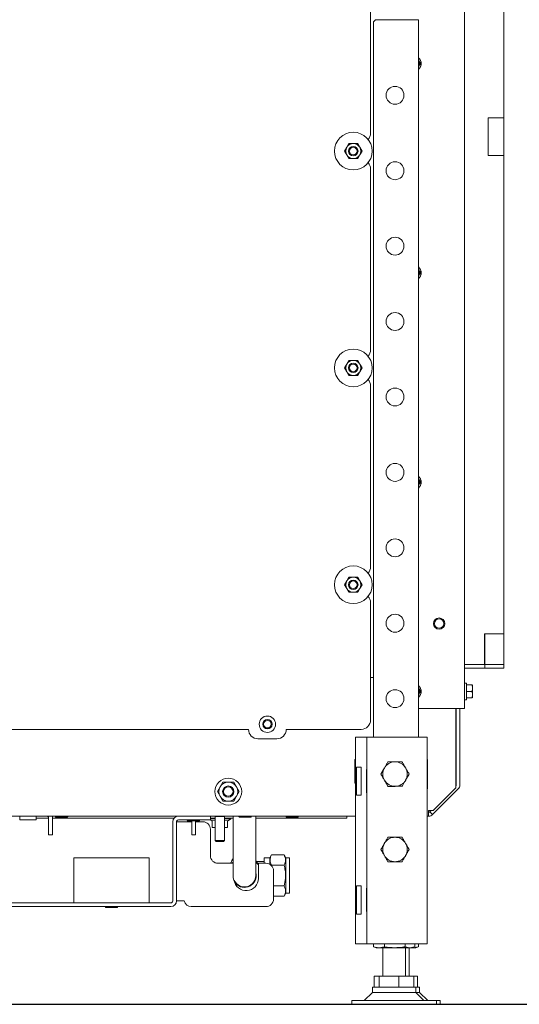
# Model space of a CAD drawing. Units: millimetres. Extents: x 416 to 4154, y 131 to 5783.
# Drawn here: x 3452 to 3718, y 2159 to 2681 of the extents above; entities that cross this region are included whole.
import ezdxf

# ---------------------------------------------------------------- set-up
doc = ezdxf.new("R2010")
doc.units = ezdxf.units.MM
doc.layers.add('DIM', color=10, linetype='Continuous')
doc.styles.add('SLDTEXTSTYLE4', font='TXT', dxfattribs={"width": 0.75})
doc.dimstyles.new('SLDDIMSTYLE0', dxfattribs={"dimtxt": 60, "dimasz": 40, "dimexe": 0, "dimexo": 0.0625, "dimgap": 15, "dimtad": 1, "dimdec": 0, "dimrnd": 1e-09, "dimzin": 12, "dimdsep": 46, "dimtxsty": 'SLDTEXTSTYLE4', "dimsah": 1, "dimcen": 0.09, "dimadec": 0, "dimazin": 3, "dimtfac": 1, "dimtofl": 0, "dimtmove": 0, "dimatfit": 3, "dimfxl": 0, "dimfrac": 2, "dimtolj": 1, "dimtzin": 12, "dimarcsym": 0})

# ---------------------------------------------------------------- blocks, each defined once
blk = doc.blocks.new('_D_13')
at = {"layer": 'DIM', "color": 1, "ltscale": 400}
for p, q in [((3631.92, 3323.83), (3971.96, 3323.83)), ((3951.96, 3323.83), (3951.96, 2159.03)), ((3305.65, 2159.03), (3971.96, 2159.03))]:
    blk.add_line(p, q, dxfattribs=at)
for points in [[(3951.96, 3323.83), (3946.96, 3283.83), (3956.96, 3283.83)], [(3951.96, 2159.03), (3956.96, 2199.03), (3946.96, 2199.03)]]:
    blk.add_solid(points, dxfattribs=at)
at = {"layer": 'DIM', "color": 1, "ltscale": 400, "insert": (3874.61, 2394.83), "char_height": 60, "attachment_point": 1, "rotation": 90, "style": 'SLDTEXTSTYLE4'}
blk.add_mtext('1140 - 1500', dxfattribs=at)

msp = doc.modelspace()

# ---------------------------------------------------------------- linework, layer by layer
at = {"linetype": 'Continuous', "lineweight": 15, "ltscale": 20}
for p, q in [((3709.35, 2629.2), (3709.35, 2882.82)), ((3688.56, 2810.95), (3688.56, 2315.95)), ((3638.65, 2717.08), (3638.65, 2621.08)), ((3640.15, 2679.23), (3640.15, 2300.63)), ((3642.15, 2681.23), (3661.15, 2681.23)), ((3661.15, 2681.23), (3664.15, 2681.23)), ((3664.15, 2681.23), (3664.15, 2300.63)), ((3664.18, 2656.37), (3665.09, 2658.18)), ((3701.15, 2609.2), (3701.15, 2629.2)), ((3701.15, 2629.2), (3709.35, 2629.2)), ((3709.35, 2629.2), (3709.35, 2609.2)), ((3626.04, 2613.55), (3624.89, 2611.55)), ((3624.89, 2611.55), (3626.04, 2609.55)), ((3627.2, 2615.55), (3626.04, 2613.55)), ((3632.97, 2613.55), (3631.82, 2615.55)), ((3634.13, 2611.55), (3632.97, 2613.55)), ((3632.97, 2609.55), (3634.13, 2611.55)), ((3626.04, 2609.55), (3627.2, 2607.55)), ((3631.82, 2607.55), (3632.97, 2609.55)), ((3709.35, 2609.2), (3701.15, 2609.2)), ((3709.35, 2355.58), (3709.35, 2609.2)), ((3638.65, 2602.08), (3638.65, 2506.08)), ((3664.18, 2545.37), (3665.09, 2547.18)), ((3626.04, 2498.55), (3624.89, 2496.55)), ((3624.89, 2496.55), (3626.04, 2494.55)), ((3627.2, 2500.55), (3626.04, 2498.55)), ((3632.97, 2498.55), (3631.82, 2500.55)), ((3634.13, 2496.55), (3632.97, 2498.55)), ((3632.97, 2494.55), (3634.13, 2496.55)), ((3626.04, 2494.55), (3627.2, 2492.55)), ((3631.82, 2492.55), (3632.97, 2494.55)), ((3638.65, 2487.08), (3638.65, 2391.08)), ((3664.18, 2434.37), (3665.09, 2436.18)), ((3626.04, 2383.55), (3624.89, 2381.55)), ((3624.89, 2381.55), (3626.04, 2379.55)), ((3627.2, 2385.55), (3626.04, 2383.55)), ((3632.97, 2383.55), (3631.82, 2385.55)), ((3634.13, 2381.55), (3632.97, 2383.55)), ((3632.97, 2379.55), (3634.13, 2381.55)), ((3626.04, 2379.55), (3627.2, 2377.55)), ((3631.82, 2377.55), (3632.97, 2379.55)), ((3638.65, 2372.08), (3638.65, 2309.85)), ((3699.15, 2355.58), (3709.35, 2355.58)), ((3699.15, 2355.06), (3699.15, 2355.58)), ((3699.35, 2355.58), (3699.35, 2339.32)), ((3709.35, 2355.58), (3709.35, 2339.32)), ((3699.15, 2340.49), (3699.15, 2355.06)), ((3699.15, 2339.32), (3699.15, 2340.49)), ((3688.56, 2339.32), (3696.35, 2339.32)), ((3688.56, 2337.32), (3696.35, 2337.32)), ((3696.35, 2339.32), (3699.35, 2339.32)), ((3699.35, 2337.32), (3696.35, 2337.32)), ((3699.35, 2337.32), (3699.35, 2339.32)), ((3706.35, 2339.32), (3699.35, 2339.32)), ((3706.35, 2337.32), (3699.35, 2337.32)), ((3706.35, 2339.32), (3709.35, 2339.32)), ((3709.35, 2337.32), (3706.35, 2337.32)), ((3709.35, 2339.32), (3709.35, 2337.32)), ((3638.65, 2332.33), (3640.15, 2332.33)), ((3689.56, 2329.39), (3688.56, 2329.39)), ((3689.56, 2329.39), (3689.56, 2324.99)), ((3664.18, 2323.37), (3665.09, 2325.18)), ((3689.56, 2328.49), (3692.66, 2328.49)), ((3689.56, 2324.99), (3689.56, 2320.59)), ((3689.56, 2324.99), (3692.66, 2324.99)), ((3692.66, 2328.49), (3692.81, 2326.74)), ((3692.81, 2326.74), (3692.66, 2324.99)), ((3692.66, 2324.99), (3692.81, 2323.24)), ((3692.81, 2326.74), (3692.81, 2328.49)), ((3692.81, 2323.24), (3692.81, 2326.74)), ((3688.56, 2320.59), (3689.56, 2320.59)), ((3689.56, 2321.49), (3692.66, 2321.49)), ((3692.81, 2323.24), (3692.66, 2321.49)), ((3692.81, 2321.49), (3692.81, 2323.24)), ((3664.15, 2315.95), (3686.06, 2315.95)), ((3683.94, 2273.83), (3683.94, 2315.95)), ((3684.06, 2275.38), (3684.06, 2315.95)), ((3686.06, 2315.95), (3688.56, 2315.95)), ((3686.06, 2315.95), (3686.06, 2275.38)), ((3433.9, 2304.85), (3573.89, 2304.85)), ((3593.9, 2304.85), (3633.65, 2304.85)), ((3588.9, 2299.85), (3578.89, 2299.85)), ((3630.65, 2300.63), (3630.65, 2191.13)), ((3634.65, 2300.63), (3630.65, 2300.63)), ((3636.65, 2300.63), (3634.65, 2300.63)), ((3636.65, 2300.63), (3636.65, 2191.13)), ((3641.25, 2300.63), (3636.65, 2300.63)), ((3664.05, 2300.63), (3641.25, 2300.63)), ((3668.65, 2300.63), (3664.05, 2300.63)), ((3668.65, 2300.63), (3668.65, 2191.13)), ((3630.35, 2288.93), (3630.65, 2288.93)), ((3630.35, 2276.33), (3630.35, 2288.93)), ((3668.65, 2288.93), (3668.95, 2288.93)), ((3668.95, 2288.93), (3668.95, 2273.33)), ((3631.19, 2284.88), (3633.65, 2284.88)), ((3631.19, 2284.88), (3631.19, 2269.88)), ((3633.65, 2284.88), (3633.65, 2269.88)), ((3636.45, 2283.58), (3636.65, 2283.58)), ((3636.45, 2271.18), (3636.45, 2283.58)), ((3646.02, 2284.38), (3644.14, 2281.13)), ((3560.26, 2276.83), (3558.82, 2274.33)), ((3567.48, 2274.33), (3566.04, 2276.83)), ((3657.28, 2277.88), (3659.16, 2281.13)), ((3558.82, 2274.33), (3557.38, 2271.83)), ((3557.38, 2271.83), (3558.82, 2269.33)), ((3568.92, 2271.83), (3567.48, 2274.33)), ((3567.48, 2269.33), (3568.92, 2271.83)), ((3630.65, 2276.33), (3630.35, 2276.33)), ((3668.95, 2273.33), (3668.65, 2273.33)), ((3685.18, 2273.26), (3671.62, 2259.7)), ((3671.94, 2261.83), (3683.94, 2273.83)), ((3558.82, 2269.33), (3560.26, 2266.83)), ((3566.04, 2266.83), (3567.48, 2269.33)), ((3633.65, 2269.88), (3631.19, 2269.88)), ((3636.65, 2271.18), (3636.45, 2271.18)), ((3671.94, 2261.83), (3669.5, 2261.83)), ((3669.5, 2261.83), (3669.5, 2258.83)), ((3670.21, 2261.12), (3670.91, 2261.83)), ((3630.65, 2258.83), (3286.65, 2258.83)), ((3452.41, 2258.83), (3452.41, 2256.83)), ((3452.41, 2256.83), (3456.76, 2256.83)), ((3456.76, 2256.83), (3461.11, 2256.83)), ((3461.11, 2256.83), (3461.11, 2258.83)), ((3467.76, 2257.83), (3461.11, 2257.83)), ((3467.76, 2249.83), (3467.76, 2258.83)), ((3469.76, 2249.83), (3469.76, 2258.83)), ((3534.41, 2257.83), (3469.76, 2257.83)), ((3471.68, 2258.33), (3477.68, 2258.33)), ((3551.65, 2256.83), (3536.65, 2256.83)), ((3541.65, 2256.33), (3547.65, 2256.33)), ((3543.76, 2249.83), (3543.76, 2256.33)), ((3545.76, 2249.83), (3545.76, 2256.33)), ((3553.65, 2256.83), (3551.65, 2256.83)), ((3553.62, 2256.83), (3554.65, 2256.23)), ((3553.65, 2258.83), (3553.65, 2256.83)), ((3556.15, 2257.83), (3553.65, 2257.83)), ((3556.15, 2257.33), (3553.65, 2257.33)), ((3556.15, 2256.3), (3554.65, 2256.59)), ((3554.65, 2256.59), (3554.65, 2253.05)), ((3556.35, 2258.83), (3556.15, 2258.63)), ((3556.15, 2258.63), (3556.15, 2245.83)), ((3561.15, 2258.63), (3556.15, 2258.63)), ((3561.15, 2258.63), (3560.95, 2258.83)), ((3561.15, 2245.83), (3561.15, 2258.63)), ((3565.7, 2257.83), (3561.15, 2257.83)), ((3564.55, 2257.33), (3561.15, 2257.33)), ((3562.65, 2256.59), (3561.15, 2256.34)), ((3562.65, 2256.23), (3564.55, 2257.33)), ((3562.65, 2256.59), (3562.65, 2253.05)), ((3564.55, 2257.33), (3564.55, 2257.83)), ((3565.7, 2258.83), (3565.7, 2247.28)), ((3569.06, 2258.33), (3575.06, 2258.33)), ((3577.7, 2247.28), (3577.7, 2258.83)), ((3623.15, 2257.83), (3577.7, 2257.83)), ((3594.06, 2258.33), (3600.06, 2258.33)), ((3626.15, 2257.83), (3623.15, 2257.83)), ((3626.15, 2258.83), (3626.15, 2257.83)), ((3669.5, 2258.83), (3668.65, 2258.83)), ((3671.62, 2259.7), (3670.21, 2261.12)), ((3533.65, 2255.83), (3533.65, 2213.83)), ((3535.65, 2255.83), (3535.65, 2213.83)), ((3536.65, 2255.83), (3535.65, 2255.83)), ((3536.65, 2255.83), (3543.76, 2255.83)), ((3545.76, 2255.83), (3549.65, 2255.83)), ((3553.65, 2251.83), (3553.65, 2237.83)), ((3556.15, 2252.88), (3554.65, 2253.05)), ((3554.65, 2252.83), (3556.15, 2252.83)), ((3562.65, 2253.05), (3561.15, 2252.88)), ((3561.15, 2252.83), (3562.65, 2252.83)), ((3467.76, 2248.83), (3467.76, 2249.83)), ((3467.76, 2248.83), (3469.76, 2248.83)), ((3469.76, 2248.83), (3469.76, 2249.83)), ((3543.76, 2248.83), (3543.76, 2249.83)), ((3545.76, 2248.83), (3543.76, 2248.83)), ((3545.76, 2248.83), (3545.76, 2249.83)), ((3556.15, 2245.83), (3556.65, 2245.33)), ((3561.15, 2245.83), (3556.15, 2245.83)), ((3560.65, 2245.33), (3561.15, 2245.83)), ((3565.7, 2247.28), (3565.7, 2227.28)), ((3577.7, 2227.28), (3577.7, 2247.28)), ((3560.65, 2245.33), (3556.65, 2245.33)), ((3481.15, 2234.03), (3481.15, 2236.63)), ((3521.15, 2236.63), (3481.15, 2236.63)), ((3521.15, 2236.63), (3521.15, 2234.03)), ((3585.21, 2236.63), (3582.25, 2236.63)), ((3582.25, 2236.63), (3582.25, 2233.83)), ((3586.15, 2238.25), (3585.21, 2236.63)), ((3585.21, 2236.63), (3585.21, 2233.25)), ((3586.15, 2238.25), (3592.72, 2238.25)), ((3593.65, 2236.63), (3592.72, 2238.25)), ((3595.65, 2236.63), (3593.65, 2236.63)), ((3593.65, 2236.63), (3593.65, 2217.93)), ((3595.65, 2236.63), (3595.65, 2217.93)), ((3481.15, 2234.03), (3481.15, 2215.43)), ((3521.15, 2215.43), (3521.15, 2234.03)), ((3557.65, 2233.83), (3565.7, 2233.83)), ((3565.7, 2234.45), (3565.02, 2233.83)), ((3582.2, 2234.78), (3578.3, 2234.78)), ((3579.15, 2225.83), (3579.15, 2233.83)), ((3579.15, 2233.83), (3583.15, 2233.83)), ((3582.25, 2234.84), (3582.2, 2234.78)), ((3582.2, 2234.78), (3582.2, 2233.83)), ((3586.15, 2232.77), (3586.08, 2232.49)), ((3586.15, 2232.77), (3592.72, 2232.77)), ((3587.15, 2229.83), (3587.15, 2214.83)), ((3577.94, 2227.68), (3577.7, 2229.03)), ((3587.15, 2221.8), (3592.72, 2221.8)), ((3631.19, 2221.88), (3633.65, 2221.88)), ((3631.19, 2221.88), (3631.19, 2206.88)), ((3633.65, 2221.88), (3633.65, 2206.88)), ((3636.45, 2220.58), (3636.65, 2220.58)), ((3636.45, 2208.18), (3636.45, 2220.58)), ((3481.15, 2212.83), (3481.15, 2215.43)), ((3521.15, 2215.43), (3521.15, 2212.83)), ((3587.15, 2216.31), (3592.72, 2216.31)), ((3592.72, 2216.31), (3593.65, 2217.93)), ((3593.65, 2217.93), (3595.65, 2217.93)), ((3532.65, 2212.83), (3447.65, 2212.83)), ((3532.65, 2210.83), (3447.65, 2210.83)), ((3498.15, 2210.33), (3504.15, 2210.33)), ((3535.65, 2213.83), (3536.65, 2213.83)), ((3539.65, 2213.83), (3536.65, 2213.83)), ((3583.15, 2210.83), (3543.52, 2210.83)), ((3633.65, 2206.88), (3631.19, 2206.88)), ((3636.65, 2208.18), (3636.45, 2208.18)), ((3634.65, 2191.13), (3630.65, 2191.13)), ((3636.65, 2191.13), (3634.65, 2191.13)), ((3641.25, 2191.13), (3636.65, 2191.13)), ((3640.19, 2189.56), (3640.19, 2191.13)), ((3643.09, 2189.03), (3640.19, 2189.56)), ((3640.19, 2189.56), (3640.39, 2189.52)), ((3640.38, 2189.49), (3641.65, 2189.03)), ((3664.05, 2191.13), (3641.25, 2191.13)), ((3643.09, 2189.03), (3641.65, 2189.03)), ((3646, 2189.56), (3643.09, 2189.03)), ((3651.48, 2189.03), (3643.09, 2189.03)), ((3645.15, 2189.03), (3645.15, 2174.03)), ((3646, 2189.56), (3646, 2191.13)), ((3659.54, 2189.03), (3651.48, 2189.03)), ((3656.96, 2189.56), (3656.96, 2191.13)), ((3659.54, 2189.03), (3656.96, 2189.56)), ((3657.15, 2174.03), (3657.15, 2189.03)), ((3659.15, 2174.03), (3659.15, 2189.03)), ((3661.91, 2189.52), (3659.54, 2189.03)), ((3660.65, 2189.03), (3659.54, 2189.03)), ((3660.65, 2189.03), (3661.92, 2189.49)), ((3661.54, 2189.03), (3660.65, 2189.03)), ((3661.54, 2189.03), (3660.97, 2189.14)), ((3663.91, 2189.52), (3661.54, 2189.03)), ((3662.65, 2189.03), (3661.54, 2189.03)), ((3662.11, 2189.56), (3662.11, 2191.13)), ((3662.65, 2189.03), (3663.92, 2189.49)), ((3668.65, 2191.13), (3664.05, 2191.13)), ((3664.11, 2189.56), (3664.11, 2191.13)), ((3640.65, 2168.03), (3640.65, 2174.03)), ((3640.65, 2174.03), (3643.16, 2174.03)), ((3643.16, 2168.03), (3643.16, 2174.03)), ((3643.16, 2174.03), (3653.66, 2174.03)), ((3653.66, 2168.03), (3653.66, 2174.03)), ((3653.66, 2174.03), (3661.65, 2174.03)), ((3661.65, 2168.03), (3661.65, 2174.03)), ((3661.65, 2174.03), (3663.65, 2174.03)), ((3663.65, 2168.03), (3663.65, 2174.03)), ((3639.65, 2168.03), (3639.65, 2165.35)), ((3662.65, 2168.03), (3639.65, 2168.03)), ((3662.65, 2165.35), (3662.65, 2168.03)), ((3664.65, 2168.03), (3662.65, 2168.03)), ((3664.65, 2165.35), (3664.65, 2168.03)), ((3639.65, 2165.35), (3635.32, 2161.03)), ((3642.77, 2165.35), (3639.65, 2165.35)), ((3662.65, 2165.35), (3642.77, 2165.35)), ((3666.98, 2161.03), (3662.65, 2165.35)), ((3664.65, 2165.35), (3662.65, 2165.35)), ((3668.98, 2161.03), (3664.65, 2165.35)), ((3628.65, 2161.03), (3628.65, 2159.03)), ((3634.75, 2161.03), (3628.65, 2161.03)), ((3634.75, 2159.03), (3628.65, 2159.03)), ((3673.65, 2161.03), (3634.75, 2161.03)), ((3673.65, 2159.03), (3634.75, 2159.03)), ((3673.65, 2159.03), (3673.65, 2161.03)), ((3675.65, 2161.03), (3673.65, 2161.03)), ((3675.65, 2159.03), (3673.65, 2159.03)), ((3675.65, 2159.03), (3675.65, 2161.03))]:
    msp.add_line(p, q, dxfattribs=at)
at = {"linetype": 'Continuous', "lineweight": 15, "ltscale": 400}
for centre, radius in [((3651.65, 2641.13), 4.75), ((3629.51, 2611.55), 10), ((3629.51, 2611.55), 2.5), ((3629.51, 2611.55), 2), ((3651.65, 2601.13), 4.75), ((3651.65, 2561.13), 4.75), ((3651.65, 2521.13), 4.75), ((3629.51, 2496.55), 10), ((3629.51, 2496.55), 2.5), ((3629.51, 2496.55), 2), ((3651.65, 2481.13), 4.75), ((3651.65, 2441.13), 4.75), ((3651.65, 2401.13), 4.75), ((3629.51, 2381.55), 10), ((3629.51, 2381.55), 2.5), ((3629.51, 2381.55), 2), ((3651.65, 2361.13), 4.75), ((3675.06, 2360.95), 3), ((3675.06, 2360.95), 2.5), ((3651.65, 2321.13), 4.75), ((3583.9, 2307.58), 4.35), ((3583.9, 2307.58), 2.5), ((3583.9, 2307.58), 2), ((3563.15, 2271.83), 7.1), ((3563.15, 2271.83), 3), ((3563.15, 2271.83), 2.5)]:
    msp.add_circle(centre, radius, dxfattribs=at)
for centre, radius, start, end in [((3642.15, 2679.23), 2, 90, 180), ((3661.06, 2657.95), 4.4, 314.6764, 45.3236), ((3661.06, 2657.95), 3.5, 333.2313, 27.8835), ((3662.56, 2657.95), 3, 334.3045, 25.6955), ((3633.65, 2621.08), 5, 318.0339, 0), ((3629.51, 2611.55), 4, 150, 210), ((3629.51, 2611.55), 4, 90, 150), ((3629.51, 2611.55), 4, 30, 90), ((3629.51, 2611.55), 4, 330, 30), ((3629.51, 2611.55), 4, 210, 270), ((3629.51, 2611.55), 4, 270, 330), ((3633.65, 2602.08), 5, 0, 41.5776), ((3661.06, 2546.95), 4.4, 314.6764, 45.3236), ((3661.06, 2546.95), 3.5, 333.2313, 27.8835), ((3662.56, 2546.95), 3, 334.3045, 25.6955), ((3633.65, 2506.08), 5, 318.0339, 0), ((3629.51, 2496.55), 4, 150, 210), ((3629.51, 2496.55), 4, 90, 150), ((3629.51, 2496.55), 4, 30, 90), ((3629.51, 2496.55), 4, 330, 30), ((3629.51, 2496.55), 4, 210, 270), ((3629.51, 2496.55), 4, 270, 330), ((3633.65, 2487.08), 5, 0, 41.5776), ((3661.06, 2435.95), 4.4, 314.6764, 45.3236), ((3661.06, 2435.95), 3.5, 333.2313, 27.8835), ((3662.56, 2435.95), 3, 334.3045, 25.6955), ((3633.65, 2391.08), 5, 318.0339, 0), ((3629.51, 2381.55), 4, 150, 210), ((3629.51, 2381.55), 4, 90, 150), ((3629.51, 2381.55), 4, 30, 90), ((3629.51, 2381.55), 4, 330, 30), ((3629.51, 2381.55), 4, 210, 270), ((3629.51, 2381.55), 4, 270, 330), ((3633.65, 2372.08), 5, 0, 41.5776), ((3661.06, 2324.95), 4.4, 314.6764, 45.3236), ((3661.06, 2324.95), 3.5, 333.2313, 27.8835), ((3662.56, 2324.95), 3, 334.3045, 25.6955), ((3633.65, 2309.85), 5, 270, 0), ((3578.89, 2304.85), 5, 180, 270), ((3588.9, 2304.85), 5, 270, 0), ((3651.65, 2281.13), 6.5, 90.5958, 150.5958), ((3651.65, 2281.13), 6.5, 30.5958, 90.5958), ((3651.65, 2281.13), 6.5, 150.5958, 210.5958), ((3651.65, 2281.13), 6.5, 330.5958, 30.5958), ((3563.15, 2271.83), 5, 90, 150), ((3563.15, 2271.83), 5, 30, 90), ((3651.65, 2281.13), 6.5, 210.5958, 270.5958), ((3651.65, 2281.13), 6.5, 270.5958, 330.5958), ((3563.15, 2271.83), 5, 150, 210), ((3563.15, 2271.83), 5, 330, 30), ((3683.06, 2275.38), 1, 331.8261, 0), ((3683.06, 2275.38), 3, 315, 0), ((3563.15, 2271.83), 5, 210, 270), ((3563.15, 2271.83), 5, 270, 330), ((3466.76, 2257.83), 1, 0, 90), ((3471.68, 2258.58), 0.25, 90, 270), ((3477.68, 2258.58), 0.25, 270, 90), ((3536.65, 2255.83), 3, 90, 180), ((3536.65, 2255.83), 1, 90, 180), ((3541.65, 2256.58), 0.25, 90, 270), ((3547.65, 2256.58), 0.25, 270, 90), ((3569.06, 2258.58), 0.25, 90, 270), ((3575.06, 2258.58), 0.25, 270, 90), ((3594.06, 2258.58), 0.25, 90, 270), ((3600.06, 2258.58), 0.25, 270, 90), ((3669.5, 2261.83), 1, 270, 315), ((3669.5, 2261.83), 3, 270, 315), ((3549.65, 2251.83), 4, 0, 90), ((3651.65, 2241.13), 6.5, 90, 150), ((3651.65, 2241.13), 6.5, 30, 90), ((3651.65, 2241.13), 6.5, 150, 210), ((3651.65, 2241.13), 6.5, 330, 30), ((3557.65, 2237.83), 4, 180, 270), ((3651.65, 2241.13), 6.5, 210, 270), ((3651.65, 2241.13), 6.5, 270, 330), ((3571.7, 2227.28), 9.35, 37.1565, 50.0805), ((3583.15, 2229.83), 4, 0, 90), ((3571.7, 2227.28), 6, 180, 0), ((3572.65, 2225.83), 6.5, 188.9317, 0), ((3571.7, 2227.28), 6.1, 207.7145, 10.3889), ((3571.7, 2227.28), 6.25, 212.7295, 3.6142), ((3583.15, 2214.83), 4, 270, 0), ((3498.15, 2210.58), 0.25, 90, 270), ((3504.15, 2210.58), 0.25, 270, 90), ((3532.65, 2213.83), 3, 270, 0), ((3532.65, 2213.83), 1, 270, 0), ((3543.52, 2214.83), 4, 194.4775, 270)]:
    msp.add_arc(centre, radius, start, end, dxfattribs=at)
at = {"linetype": 'Continuous', "lineweight": 15, "ltscale": 20}
for points, knots in [([(3665.09, 2658.18), (3665, 2658.32), (3664.69, 2658.79), (3664.37, 2659.28), (3664.15, 2659.62)], [0, 0, 0, 0, 0.293035, 1, 1, 1, 1]), ([(3629.51, 2615.55), (3628.77, 2615.55), (3627.99, 2615.55), (3627.23, 2615.55), (3627.2, 2615.55)], [0, 0, 0, 0, 0.957858, 1, 1, 1, 1]), ([(3631.82, 2615.55), (3631.65, 2615.55), (3630.88, 2615.55), (3630.11, 2615.55), (3629.51, 2615.55)], [0, 0, 0, 0, 0.2263709, 1, 1, 1, 1]), ([(3627.2, 2607.55), (3627.23, 2607.55), (3627.99, 2607.55), (3628.77, 2607.55), (3629.51, 2607.55)], [0, 0, 0, 0, 0.042142, 1, 1, 1, 1]), ([(3629.51, 2607.55), (3630.11, 2607.55), (3630.88, 2607.55), (3631.65, 2607.55), (3631.82, 2607.55)], [0, 0, 0, 0, 0.773629, 1, 1, 1, 1]), ([(3665.09, 2547.18), (3665, 2547.32), (3664.69, 2547.79), (3664.37, 2548.28), (3664.15, 2548.62)], [0, 0, 0, 0, 0.293035, 1, 1, 1, 1]), ([(3629.51, 2500.55), (3628.77, 2500.55), (3627.99, 2500.55), (3627.23, 2500.55), (3627.2, 2500.55)], [0, 0, 0, 0, 0.957858, 1, 1, 1, 1]), ([(3631.82, 2500.55), (3631.65, 2500.55), (3630.88, 2500.55), (3630.11, 2500.55), (3629.51, 2500.55)], [0, 0, 0, 0, 0.2263709, 1, 1, 1, 1]), ([(3627.2, 2492.55), (3627.23, 2492.55), (3627.99, 2492.55), (3628.77, 2492.55), (3629.51, 2492.55)], [0, 0, 0, 0, 0.042142, 1, 1, 1, 1]), ([(3629.51, 2492.55), (3630.11, 2492.55), (3630.88, 2492.55), (3631.65, 2492.55), (3631.82, 2492.55)], [0, 0, 0, 0, 0.773629, 1, 1, 1, 1]), ([(3665.09, 2436.18), (3665, 2436.32), (3664.69, 2436.79), (3664.37, 2437.28), (3664.15, 2437.62)], [0, 0, 0, 0, 0.293035, 1, 1, 1, 1]), ([(3629.51, 2385.55), (3628.77, 2385.55), (3627.99, 2385.55), (3627.23, 2385.55), (3627.2, 2385.55)], [0, 0, 0, 0, 0.957858, 1, 1, 1, 1]), ([(3631.82, 2385.55), (3631.65, 2385.55), (3630.88, 2385.55), (3630.11, 2385.55), (3629.51, 2385.55)], [0, 0, 0, 0, 0.2263709, 1, 1, 1, 1]), ([(3627.2, 2377.55), (3627.23, 2377.55), (3627.99, 2377.55), (3628.77, 2377.55), (3629.51, 2377.55)], [0, 0, 0, 0, 0.042142, 1, 1, 1, 1]), ([(3629.51, 2377.55), (3630.11, 2377.55), (3630.88, 2377.55), (3631.65, 2377.55), (3631.82, 2377.55)], [0, 0, 0, 0, 0.773629, 1, 1, 1, 1]), ([(3665.09, 2325.18), (3665, 2325.32), (3664.69, 2325.79), (3664.37, 2326.28), (3664.15, 2326.62)], [0, 0, 0, 0, 0.293035, 1, 1, 1, 1]), ([(3645.99, 2284.32), (3646.12, 2284.55), (3646.5, 2285.22), (3647.12, 2286.32), (3647.59, 2287.16), (3647.83, 2287.59)], [0, 0, 0, 0, 0.212448, 0.60385, 1, 1, 1, 1]), ([(3647.83, 2287.59), (3648.44, 2287.59), (3649.67, 2287.61), (3650.94, 2287.62), (3651.58, 2287.62)], [0, 0, 0, 0, 0.495458, 1, 1, 1, 1]), ([(3651.58, 2287.62), (3651.67, 2287.63), (3651.91, 2287.63), (3652.43, 2287.63), (3653.17, 2287.64), (3653.89, 2287.65), (3654.47, 2287.65), (3654.9, 2287.66), (3655.19, 2287.66), (3655.33, 2287.66)], [0, 0, 0, 0, 0.070039, 0.185232, 0.416173, 0.647853, 0.765016, 0.882469, 1, 1, 1, 1]), ([(3655.33, 2287.66), (3655.64, 2287.14), (3656.27, 2286.08), (3656.92, 2284.99), (3657.24, 2284.43)], [0, 0, 0, 0, 0.495458, 1, 1, 1, 1]), ([(3644.14, 2281.05), (3644.26, 2281.25), (3644.61, 2281.87), (3645.22, 2282.96), (3645.73, 2283.86), (3645.99, 2284.32)], [0, 0, 0, 0, 0.186241, 0.590311, 1, 1, 1, 1]), ([(3657.24, 2284.43), (3657.29, 2284.36), (3657.63, 2283.78), (3658.28, 2282.68), (3658.86, 2281.7), (3659.15, 2281.2)], [0, 0, 0, 0, 0.070077, 0.530778, 1, 1, 1, 1]), ([(3563.15, 2276.83), (3562.22, 2276.83), (3561.25, 2276.83), (3560.3, 2276.83), (3560.26, 2276.83)], [0, 0, 0, 0, 0.9615869, 1, 1, 1, 1]), ([(3566.04, 2276.83), (3565.81, 2276.83), (3564.86, 2276.83), (3563.89, 2276.83), (3563.15, 2276.83)], [0, 0, 0, 0, 0.233098, 1, 1, 1, 1]), ([(3646.05, 2277.82), (3646.01, 2277.89), (3645.67, 2278.47), (3645.02, 2279.57), (3644.44, 2280.55), (3644.14, 2281.05)], [0, 0, 0, 0, 0.0700769, 0.5307777, 1, 1, 1, 1]), ([(3647.96, 2274.59), (3647.65, 2275.11), (3647.03, 2276.17), (3646.38, 2277.26), (3646.05, 2277.82)], [0, 0, 0, 0, 0.495458, 1, 1, 1, 1]), ([(3657.31, 2277.93), (3657.06, 2277.49), (3656.55, 2276.59), (3655.94, 2275.5), (3655.58, 2274.86), (3655.47, 2274.66)], [0, 0, 0, 0, 0.403671, 0.81376, 1, 1, 1, 1]), ([(3659.15, 2281.2), (3658.92, 2280.78), (3658.44, 2279.94), (3657.82, 2278.84), (3657.44, 2278.17), (3657.31, 2277.93)], [0, 0, 0, 0, 0.391786, 0.787552, 1, 1, 1, 1]), ([(3651.72, 2274.63), (3651.63, 2274.62), (3651.25, 2274.62), (3650.57, 2274.61), (3649.84, 2274.61), (3649.26, 2274.6), (3648.83, 2274.6), (3648.4, 2274.59), (3648.11, 2274.59), (3647.96, 2274.59)], [0, 0, 0, 0, 0.070039, 0.300554, 0.5319, 0.647851, 0.765014, 0.882468, 1, 1, 1, 1]), ([(3655.47, 2274.66), (3654.86, 2274.66), (3653.63, 2274.65), (3652.36, 2274.63), (3651.72, 2274.63)], [0, 0, 0, 0, 0.495458, 1, 1, 1, 1]), ([(3560.26, 2266.83), (3560.3, 2266.83), (3561.25, 2266.83), (3562.22, 2266.83), (3563.15, 2266.83)], [0, 0, 0, 0, 0.038413, 1, 1, 1, 1]), ([(3563.15, 2266.83), (3563.89, 2266.83), (3564.86, 2266.83), (3565.81, 2266.83), (3566.04, 2266.83)], [0, 0, 0, 0, 0.766902, 1, 1, 1, 1]), ([(3554.65, 2253.05), (3554.65, 2253.04), (3554.65, 2252.91), (3554.65, 2252.87), (3554.65, 2252.83)], [0, 0, 0, 0, 0.042142, 1, 1, 1, 1]), ([(3562.65, 2252.83), (3562.65, 2252.87), (3562.65, 2252.91), (3562.65, 2253.04), (3562.65, 2253.05)], [0, 0, 0, 0, 0.957858, 1, 1, 1, 1]), ([(3646.02, 2244.38), (3646.06, 2244.45), (3646.4, 2245.04), (3647.04, 2246.14), (3647.61, 2247.13), (3647.9, 2247.63)], [0, 0, 0, 0, 0.070077, 0.530778, 1, 1, 1, 1]), ([(3647.9, 2247.63), (3648.12, 2247.63), (3648.85, 2247.63), (3650.1, 2247.63), (3651.13, 2247.63), (3651.65, 2247.63)], [0, 0, 0, 0, 0.186241, 0.590311, 1, 1, 1, 1]), ([(3651.65, 2247.63), (3651.92, 2247.63), (3652.69, 2247.63), (3653.95, 2247.63), (3654.92, 2247.63), (3655.4, 2247.63)], [0, 0, 0, 0, 0.212448, 0.60385, 1, 1, 1, 1]), ([(3655.4, 2247.63), (3655.71, 2247.1), (3656.32, 2246.03), (3656.96, 2244.93), (3657.28, 2244.38)], [0, 0, 0, 0, 0.495458, 1, 1, 1, 1]), ([(3644.14, 2241.13), (3644.45, 2241.65), (3645.06, 2242.72), (3645.7, 2243.82), (3646.02, 2244.38)], [0, 0, 0, 0, 0.495458, 1, 1, 1, 1]), ([(3646.02, 2237.88), (3645.98, 2237.95), (3645.79, 2238.28), (3645.45, 2238.87), (3645.08, 2239.5), (3644.79, 2240), (3644.58, 2240.38), (3644.36, 2240.75), (3644.22, 2241), (3644.14, 2241.13)], [0, 0, 0, 0, 0.0700393, 0.3005539, 0.5319002, 0.6478507, 0.765014, 0.8824677, 1, 1, 1, 1]), ([(3657.28, 2244.38), (3657.32, 2244.3), (3657.44, 2244.09), (3657.7, 2243.64), (3658.07, 2243), (3658.43, 2242.38), (3658.72, 2241.87), (3658.94, 2241.5), (3659.08, 2241.25), (3659.16, 2241.13)], [0, 0, 0, 0, 0.070039, 0.185232, 0.416173, 0.647853, 0.765016, 0.882469, 1, 1, 1, 1]), ([(3659.16, 2241.13), (3658.85, 2240.6), (3658.24, 2239.53), (3657.6, 2238.43), (3657.28, 2237.88)], [0, 0, 0, 0, 0.495458, 1, 1, 1, 1]), ([(3564.34, 2233.83), (3564.39, 2233.93), (3564.83, 2234.81), (3565.25, 2235.67), (3565.62, 2236.42)], [0, 0, 0, 0, 0.119131, 1, 1, 1, 1]), ([(3577.7, 2235.42), (3577.85, 2235.19), (3578.33, 2234.47), (3578.82, 2233.73), (3579.15, 2233.23)], [0, 0, 0, 0, 0.325571, 1, 1, 1, 1]), ([(3586.15, 2238.25), (3585.9, 2237.78), (3585.41, 2236.81), (3585.23, 2235.39), (3585.49, 2234.03), (3585.93, 2233.19), (3586.15, 2232.77)], [0, 0, 0, 0, 0.264606, 0.53495, 0.765344, 1, 1, 1, 1]), ([(3592.72, 2232.77), (3592.96, 2233.24), (3593.46, 2234.21), (3593.64, 2235.63), (3593.37, 2237), (3592.94, 2237.83), (3592.72, 2238.25)], [0, 0, 0, 0, 0.264606, 0.53495, 0.765344, 1, 1, 1, 1]), ([(3647.9, 2234.63), (3647.59, 2235.15), (3646.98, 2236.22), (3646.34, 2237.32), (3646.02, 2237.88)], [0, 0, 0, 0, 0.495458, 1, 1, 1, 1]), ([(3657.28, 2237.88), (3657.23, 2237.8), (3656.9, 2237.21), (3656.26, 2236.11), (3655.69, 2235.12), (3655.4, 2234.63)], [0, 0, 0, 0, 0.070077, 0.530778, 1, 1, 1, 1]), ([(3592.72, 2221.8), (3593.04, 2223.12), (3593.59, 2225.34), (3593.59, 2228.59), (3593.22, 2230.92), (3592.85, 2232.3), (3592.72, 2232.77)], [0, 0, 0, 0, 0.364952, 0.614324, 0.870422, 1, 1, 1, 1]), ([(3651.65, 2234.63), (3651.14, 2234.63), (3650.1, 2234.63), (3648.85, 2234.63), (3648.12, 2234.63), (3647.9, 2234.63)], [0, 0, 0, 0, 0.4036711, 0.8137599, 1, 1, 1, 1]), ([(3655.4, 2234.63), (3654.92, 2234.63), (3653.95, 2234.63), (3652.69, 2234.63), (3651.92, 2234.63), (3651.65, 2234.63)], [0, 0, 0, 0, 0.391786, 0.787552, 1, 1, 1, 1]), ([(3592.72, 2216.31), (3592.96, 2216.79), (3593.46, 2217.75), (3593.64, 2219.18), (3593.37, 2220.54), (3592.94, 2221.38), (3592.72, 2221.8)], [0, 0, 0, 0, 0.264606, 0.53495, 0.765344, 1, 1, 1, 1]), ([(3651.48, 2189.03), (3649.7, 2189.12), (3647.86, 2189.22), (3646.05, 2189.55), (3646, 2189.56)], [0, 0, 0, 0, 0.968814, 1, 1, 1, 1]), ([(3656.96, 2189.56), (3656.52, 2189.48), (3654.71, 2189.16), (3652.87, 2189.09), (3651.48, 2189.03)], [0, 0, 0, 0, 0.245843, 1, 1, 1, 1])]:
    msp.add_open_spline(points, degree=3, knots=knots, dxfattribs=at)

# ---------------------------------------------------------------- dimensions: what is measured, and where the dimension line sits
at = {"layer": 'DIM', "color": 1, "ltscale": 20}
dim = msp.add_linear_dim(base=(3951.96, 2159.03), p1=(3611.92, 3323.83), p2=(3285.65, 2159.03), angle=90, text='1140 - 1500', dimstyle='SLDDIMSTYLE0', dxfattribs=at)
dim.commit()
dim.dimension.update_dxf_attribs({"geometry": '_D_13', "text_midpoint": (3951.96, 2607.63), "dimtype": 160})

doc.saveas('drawing.dxf')
